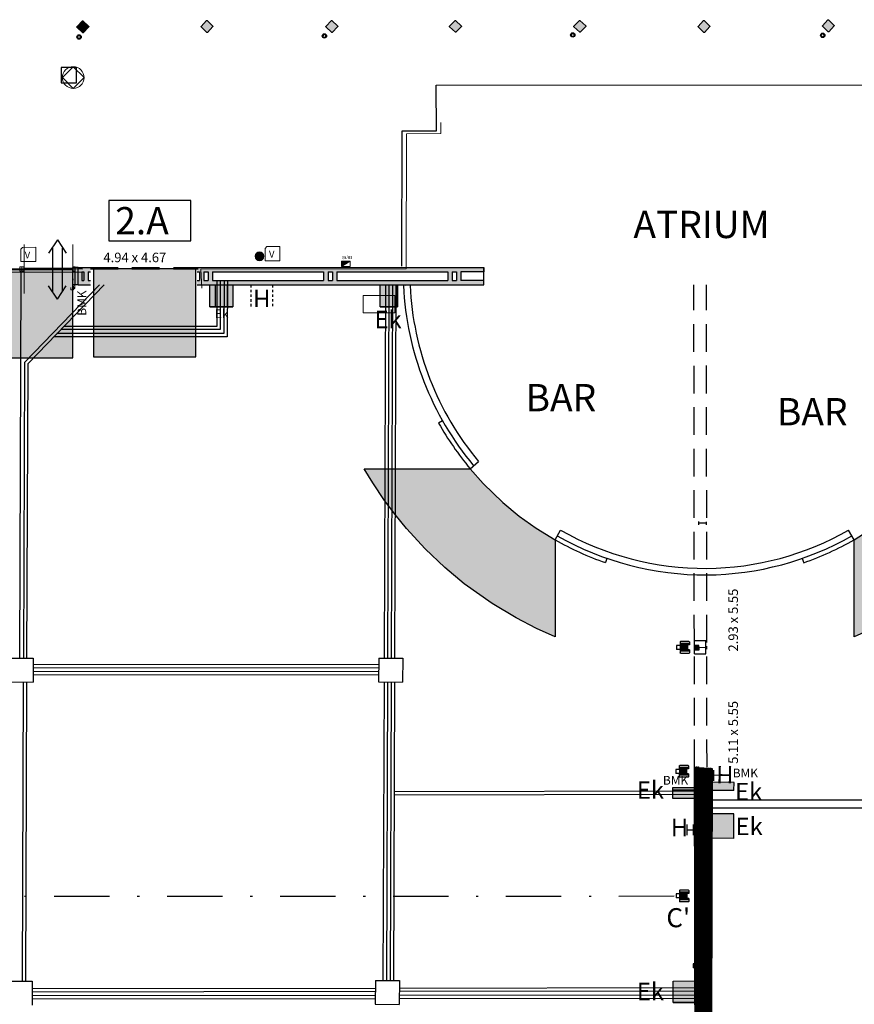
# Model space of a CAD drawing. Extents: x 128 to 504, y 259 to 483.
# Drawn here: x 217 to 255, y 351 to 396 of the extents above; entities that cross this region are included whole.
import ezdxf

# ---------------------------------------------------------------- set-up
doc = ezdxf.new("R2010")
doc.units = 0
doc.header["$LTSCALE"] = 0.2
doc.header["$MEASUREMENT"] = 0
doc.linetypes.add('DASHDOT', pattern=[25.4, 12.7, -6.35, 0, -6.35])
doc.linetypes.add('HIDDEN', pattern=[9.525, 6.35, -3.175])
doc.layers.get('0').update_dxf_attribs({"linetype": 'CONTINUOUS'})
for name, color, linetype in [('10', 2, 'HIDDEN'), ('102', 2, 'CONTINUOUS'), ('104', 2, 'CONTINUOUS'), ('107', 2, 'CONTINUOUS'), ('129', 1, 'HIDDEN'), ('141', 3, 'CONTINUOUS'), ('165', 6, 'DASHDOT'), ('22', 2, 'CONTINUOUS'), ('23', 2, 'CONTINUOUS'), ('29', 1, 'CONTINUOUS'), ('32', 1, 'CONTINUOUS'), ('43_EB', 3, 'CONTINUOUS'), ('50', 7, 'CONTINUOUS'), ('51', 5, 'CONTINUOUS'), ('52', 3, 'CONTINUOUS'), ('55', 3, 'CONTINUOUS'), ('61', 2, 'CONTINUOUS'), ('70', 2, 'CONTINUOUS'), ('80', 4, 'CONTINUOUS'), ('83', 7, 'CONTINUOUS'), ('86', 7, 'CONTINUOUS'), ('87', 4, 'CONTINUOUS'), ('A21-_Buitenwand', 7, 'CONTINUOUS'), ('A32-_BINNENSCHRW', 7, 'CONTINUOUS'), ('ARCERING GODDEERIS', 3, 'CONTINUOUS'), ('atrium nieuw', 7, 'CONTINUOUS'), ('BESTAANDE TOESTAND', 3, 'CONTINUOUS'), ('BMK', 4, 'CONTINUOUS'), ('ELECZONE', 7, 'CONTINUOUS'), ('GAS', 7, 'CONTINUOUS'), ('GVL1', 3, 'CONTINUOUS'), ('inspectieput', 32, 'CONTINUOUS'), ('kolommen', 7, 'CONTINUOUS'), ('sifonputje', 140, 'CONTINUOUS'), ('WRI2', 7, 'CONTINUOUS'), ('Zonebouwverbod', 253, 'CONTINUOUS')]:
    doc.layers.add(name, color=color, linetype=linetype)
doc.styles.add('JO', font='ROMAND.shx')
doc.styles.get("Standard").update_dxf_attribs({"font": 'romant.shx', "height": 1})
doc.styles.add('TONY', font='txt')

# ---------------------------------------------------------------- blocks, each defined once
blk = doc.blocks.new('*X18')
at = {"color": 0}
for p, q in [((204.206, 377.435), (204.369, 377.599)), ((204.206, 377.48), (204.324, 377.599)), ((204.206, 377.525), (204.28, 377.599)), ((204.206, 377.57), (204.235, 377.599)), ((204.206, 377.39), (204.391, 377.575)), ((204.206, 377.345), (204.391, 377.53)), ((204.206, 377.3), (204.391, 377.485)), ((204.234, 377.284), (204.391, 377.44)), ((204.279, 377.284), (204.391, 377.395)), ((204.324, 377.284), (204.391, 377.351)), ((204.369, 377.284), (204.391, 377.306))]:
    blk.add_line(p, q, dxfattribs=at)
blk = doc.blocks.new('70')
at = {"layer": '70'}
for p, q in [((-0.16, 0.59), (-0.18, 0.57)), ((-0.18, 0.57), (-0.18, 0.18)), ((-0.16, 0.59), (-0.025, 0.59)), ((-0.08, 0.59), (-0.08, 0.16)), ((-0.025, 0.59), (-0.025, 0.16)), ((0, 0.495), (0, 0.18)), ((0, 0.495), (0.185, 0.495)), ((0.185, 0.495), (0.185, 0)), ((0.21, 0.59), (0.345, 0.59)), ((0.21, 0.59), (0.21, 0.16)), ((0.265, 0.59), (0.265, 0.16)), ((0.345, 0.59), (0.365, 0.57)), ((0.365, 0.57), (0.365, 0.18)), ((-0.16, 0.16), (-0.18, 0.18)), ((-0.16, 0.16), (-0.025, 0.16)), ((0, 0.18), (0, 0)), ((0, 0.18), (0.185, 0.18)), ((0, 0), (0.185, 0)), ((0.21, 0.16), (0.345, 0.16)), ((0.365, 0.18), (0.345, 0.16))]:
    blk.add_line(p, q, dxfattribs=at)
blk.add_lwpolyline([(0, 0.18), (0, 0.495), (0.185, 0.495), (0.185, 0.18)], close=True, dxfattribs=at)
blk.add_blockref('*X18', (-204.206, -377.104), dxfattribs=at)
blk = doc.blocks.new('87')
at = {"layer": '87'}
for p, q in [((-0.093, 0.022), (-0.093, -0.023)), ((-0.093, 0.022), (0.097, 0.022)), ((0.097, 0.022), (0.097, -0.023)), ((-0.093, -0.023), (0.097, -0.023))]:
    blk.add_line(p, q, dxfattribs=at)
blk = doc.blocks.new('104')
at = {"layer": '104', "style": 'JO'}
blk.add_text('H', height=0.5, dxfattribs=at).set_placement((-0.073, 0.011))
blk = doc.blocks.new('102')
at = {"layer": '102', "style": 'JO'}
blk.add_text('H', height=0.5, dxfattribs=at).set_placement((-0.442, 0.008))
blk = doc.blocks.new('*X60')
at = {"color": 0}
for p, q in [((247.848, 367.016), (248.04, 367.208)), ((247.848, 367.061), (247.995, 367.208)), ((247.848, 367.106), (247.95, 367.208)), ((247.848, 367.151), (247.905, 367.208)), ((247.848, 367.196), (247.86, 367.208)), ((247.869, 366.992), (248.041, 367.164)), ((247.915, 366.993), (248.04, 367.118)), ((247.96, 366.994), (248.04, 367.073)), ((248.006, 366.994), (248.04, 367.028))]:
    blk.add_line(p, q, dxfattribs=at)
blk = doc.blocks.new('sifon')
at = {"layer": 'sifonputje'}
for centre, radius in [((0, 0), 0.1), ((-0.068, 0.007), 0.0086), ((-0.05, 0.046), 0.0086), ((-0.014, 0.067), 0.0086), ((0.028, 0.062), 0.0086), ((0.059, 0.034), 0.0086), ((0.068, -0.007), 0.0086), ((-0.059, -0.034), 0.0086), ((-0.028, -0.062), 0.0086), ((0.014, -0.067), 0.0086), ((0.05, -0.046), 0.0086)]:
    blk.add_circle(centre, radius, dxfattribs=at)
blk = doc.blocks.new('WRI201')
at = {"color": 0, "lineweight": 9}
for p, q in [((-0.5, 0), (0, 0.5)), ((0, 0.5), (0.5, 0)), ((0, -0.5), (-0.5, 0)), ((0.5, 0), (0, -0.5))]:
    blk.add_line(p, q, dxfattribs=at)
blk.add_circle((0, 0), 0.5, dxfattribs=at)
at = {"flags": 1}
for tag, p in [('POINTNUMBER', (0, 0)), ('COMMENT', (0, -1.25))]:
    blk.add_attdef(tag, p, '', height=1, dxfattribs=at)
blk = doc.blocks.new('*X1059')
at = {"color": 0}
for p, q in [((247.848, 367.016), (248.04, 367.208)), ((247.848, 367.061), (247.995, 367.208)), ((247.848, 367.106), (247.95, 367.208)), ((247.848, 367.151), (247.905, 367.208)), ((247.848, 367.196), (247.86, 367.208)), ((247.869, 366.992), (248.041, 367.164)), ((247.915, 366.993), (248.04, 367.118)), ((247.96, 366.994), (248.04, 367.073)), ((248.006, 366.994), (248.04, 367.028))]:
    blk.add_line(p, q, dxfattribs=at)
blk = doc.blocks.new('*X1063')
at = {"color": 0}
for p, q in [((204.206, 377.435), (204.369, 377.599)), ((204.206, 377.48), (204.324, 377.599)), ((204.206, 377.525), (204.28, 377.599)), ((204.206, 377.57), (204.235, 377.599)), ((204.206, 377.39), (204.391, 377.575)), ((204.206, 377.345), (204.391, 377.53)), ((204.206, 377.3), (204.391, 377.485)), ((204.234, 377.284), (204.391, 377.44)), ((204.279, 377.284), (204.391, 377.395)), ((204.324, 377.284), (204.391, 377.351)), ((204.369, 377.284), (204.391, 377.306))]:
    blk.add_line(p, q, dxfattribs=at)
blk = doc.blocks.new('*X1067')
at = {"color": 0}
for p, q in [((204.206, 377.435), (204.369, 377.599)), ((204.206, 377.48), (204.324, 377.599)), ((204.206, 377.525), (204.28, 377.599)), ((204.206, 377.57), (204.235, 377.599)), ((204.206, 377.39), (204.391, 377.575)), ((204.206, 377.345), (204.391, 377.53)), ((204.206, 377.3), (204.391, 377.485)), ((204.234, 377.284), (204.391, 377.44)), ((204.279, 377.284), (204.391, 377.395)), ((204.324, 377.284), (204.391, 377.351)), ((204.369, 377.284), (204.391, 377.306))]:
    blk.add_line(p, q, dxfattribs=at)
blk = doc.blocks.new('*X1068')
at = {"color": 0}
for p, q in [((247.848, 367.016), (248.04, 367.208)), ((247.848, 367.061), (247.995, 367.208)), ((247.848, 367.106), (247.95, 367.208)), ((247.848, 367.151), (247.905, 367.208)), ((247.848, 367.196), (247.86, 367.208)), ((247.869, 366.992), (248.041, 367.164)), ((247.915, 366.993), (248.04, 367.118)), ((247.96, 366.994), (248.04, 367.073)), ((248.006, 366.994), (248.04, 367.028))]:
    blk.add_line(p, q, dxfattribs=at)
blk = doc.blocks.new('EB')
at = {"layer": '43_EB', "linetype": 'Continuous', "lineweight": 0}
blk.add_hatch(color=256, dxfattribs=at).paths.add_polyline_path([(200, 0), (200, 250), (-200, 0)])
for p, q in [((200, 250), (-200, 250)), ((-200, 250), (-200, 0)), ((-200, 0), (200, 250)), ((-200, 0), (200, 0)), ((200, 0), (200, 250))]:
    blk.add_line(p, q, dxfattribs=at)

msp = doc.modelspace()

# ---------------------------------------------------------------- hatches: boundary and pattern name
at = {"layer": '32'}
h = msp.add_hatch(dxfattribs=at)
h.set_pattern_fill('ANSI32', color=256, scale=0.05, style=0)
h.paths.add_polyline_path([(248.649, 361.565), (248.017, 361.594), (248.014, 361.634), (247.835, 361.622), (247.889, 332.504), (248.572, 332.505), (248.581, 335.946), (248.57, 335.947), (248.583, 336.446)])
h = msp.add_hatch(dxfattribs=at)
h.set_pattern_fill('ANSI32', color=256, scale=0.05, style=0)
h.paths.add_polyline_path([(248.649, 361.565), (248.017, 361.594), (248.014, 361.634), (247.835, 361.622), (247.889, 332.504), (248.572, 332.505), (248.581, 335.946), (248.57, 335.947), (248.583, 336.446)])
at = {"layer": '51'}
msp.add_hatch(color=256, dxfattribs=at).paths.add_polyline_path([(220.044, 395.6), (219.776, 395.855), (219.755, 395.855), (219.5, 395.587), (219.501, 395.566), (219.768, 395.311), (219.79, 395.311), (220.045, 395.579)])
h = msp.add_hatch(color=256, dxfattribs=at)
h.paths.add_polyline_path([(242.576, 395.876), (242.555, 395.875), (242.3, 395.608), (242.301, 395.586), (242.569, 395.331), (242.59, 395.332), (242.845, 395.6), (242.844, 395.621)])
h.paths.add_polyline_path([(237.146, 395.597), (237.146, 395.618), (236.878, 395.874), (236.857, 395.873), (236.602, 395.605), (236.602, 395.584), (236.87, 395.329), (236.891, 395.329)])
h.paths.add_polyline_path([(231.2, 395.867), (231.179, 395.866), (230.924, 395.598), (230.925, 395.577), (231.193, 395.322), (231.214, 395.323), (231.469, 395.59), (231.468, 395.612)])
h.paths.add_polyline_path([(225.742, 395.592), (225.742, 395.614), (225.474, 395.869), (225.453, 395.868), (225.198, 395.6), (225.198, 395.579), (225.466, 395.324), (225.487, 395.324)])
h = msp.add_hatch(color=256, dxfattribs=at)
h.paths.add_polyline_path([(265.643, 395.631), (265.643, 395.653), (265.375, 395.908), (265.354, 395.907), (265.098, 395.639), (265.099, 395.618), (265.367, 395.363), (265.388, 395.363)])
h.paths.add_polyline_path([(259.942, 395.626), (259.941, 395.647), (259.673, 395.902), (259.652, 395.902), (259.397, 395.634), (259.397, 395.613), (259.665, 395.357), (259.687, 395.358)])
h.paths.add_polyline_path([(254.248, 395.642), (253.98, 395.897), (253.958, 395.896), (253.703, 395.628), (253.704, 395.607), (253.972, 395.352), (253.993, 395.352), (254.248, 395.62)])
h.paths.add_polyline_path([(248.544, 395.591), (248.544, 395.612), (248.276, 395.867), (248.255, 395.867), (247.999, 395.599), (248, 395.578), (248.268, 395.323), (248.289, 395.323)])
at = {"layer": 'A21-_Buitenwand', "lineweight": 0}
h = msp.add_hatch(color=256, dxfattribs=at)
edge = h.paths.add_edge_path()
edge.add_arc((227.877, 385.053), 0.2, 0, 360)
at = {"layer": 'BESTAANDE TOESTAND'}
for points in [[(219.322, 383.74), (219.562, 383.74), (219.562, 384.54), (219.322, 384.54)], [(220.122, 383.74), (220.122, 383.94), (220.022, 383.94), (220.022, 384.34), (220.122, 384.34), (220.122, 384.54), (219.562, 384.54), (219.562, 383.74)]]:
    msp.add_hatch(color=256, dxfattribs=at).paths.add_polyline_path(points)
h = msp.add_hatch(color=256, dxfattribs=at)
h.paths.add_polyline_path([(231.122, 383.74), (231.122, 383.94), (231.022, 383.94), (231.022, 384.187), (230.822, 384.187), (230.822, 383.94), (225.722, 383.94), (225.722, 384.187), (225.522, 384.187), (225.522, 383.94), (225.422, 383.94), (225.422, 383.74)])
h.paths.add_polyline_path([(225.322, 383.94), (225.322, 384.187), (225.122, 384.187), (225.122, 383.94), (225.022, 383.94), (225.022, 383.74), (225.422, 383.74), (225.422, 383.94)])
h.paths.add_polyline_path([(225.122, 384.34), (225.122, 384.187), (225.322, 384.187), (225.322, 384.34), (225.422, 384.34), (225.422, 384.54), (225.022, 384.54), (225.022, 384.34)])
h.paths.add_polyline_path([(230.822, 384.34), (230.822, 384.187), (231.022, 384.187), (231.022, 384.34), (231.122, 384.34), (231.122, 384.54), (225.422, 384.54), (225.422, 384.34), (225.522, 384.34), (225.522, 384.187), (225.722, 384.187), (225.722, 384.34)])
h = msp.add_hatch(color=256, dxfattribs=at)
h.paths.add_polyline_path([(238.172, 383.74), (238.172, 383.94), (237.122, 383.94), (237.122, 384.187), (236.922, 384.187), (236.922, 383.94), (236.822, 383.94), (236.822, 383.74), (237.122, 383.74)])
h.paths.add_polyline_path([(236.822, 383.74), (236.822, 383.94), (236.722, 383.94), (236.722, 384.187), (236.522, 384.187), (236.522, 383.94), (231.422, 383.94), (231.422, 384.187), (231.222, 384.187), (231.222, 383.94), (231.122, 383.94), (231.122, 383.74)])
h.paths.add_polyline_path([(236.822, 384.54), (236.822, 384.34), (236.922, 384.34), (236.922, 384.187), (237.122, 384.187), (237.122, 384.34), (238.172, 384.34), (238.172, 384.54), (237.122, 384.54)])
h.paths.add_polyline_path([(236.522, 384.34), (236.522, 384.187), (236.722, 384.187), (236.722, 384.34), (236.822, 384.34), (236.822, 384.54), (231.122, 384.54), (231.122, 384.34), (231.222, 384.34), (231.222, 384.187), (231.422, 384.187), (231.422, 384.34)])
at = {"layer": 'ELECZONE'}
for points in [[(225.602, 382.739), (225.602, 383.739), (226.402, 383.739), (226.402, 382.739)], [(225.862, 382.741), (225.862, 383.741), (226.662, 383.74), (226.662, 382.74)], [(233.412, 382.739), (233.413, 383.739), (234.213, 383.739), (234.212, 382.739)], [(246.837, 360.186), (246.838, 360.686), (247.838, 360.685), (247.837, 360.185)], [(246.855, 350.818), (246.853, 351.809), (247.853, 351.811), (247.859, 350.82)]]:
    msp.add_hatch(color=256, dxfattribs=at).paths.add_polyline_path(points)
h = msp.add_hatch(color=256, dxfattribs=at)
h.paths.add_polyline_path([(249.646, 360.543), (249.647, 360.923), (248.647, 360.925), (248.646, 360.545)])
h.paths.add_polyline_path([(248.643, 359.485), (248.641, 358.355), (249.641, 358.353), (249.643, 359.483)])
at = {"layer": 'Zonebouwverbod'}
for points in [[(214.629, 380.393), (219.322, 380.393), (219.322, 384.438), (214.629, 384.438)], [(220.266, 380.435), (224.959, 380.435), (224.959, 384.48), (220.266, 384.48)], [(255.154, 367.603), (255.154, 372.052), (256.323, 372.798), (256.978, 373.294), (257.85, 374.057), (258.658, 374.891), (259.037, 375.337), (263.867, 375.337), (263.219, 374.277), (262.715, 373.553), (262.456, 373.209), (261.878, 372.497), (260.962, 371.505), (260.593, 371.145), (259.919, 370.537), (259.221, 369.969), (258.299, 369.301), (257.646, 368.879), (256.904, 368.447), (256.083, 368.022), (255.603, 367.797)], [(232.683, 375.311), (237.54, 375.311), (238.147, 374.627), (239.037, 373.767), (239.796, 373.141), (240.564, 372.59), (241.436, 372.054), (241.436, 367.605), (240.584, 367.986), (239.649, 368.468), (238.546, 369.129), (237.273, 370.035), (236.385, 370.772), (235.474, 371.638), (234.625, 372.563), (234.098, 373.208), (233.62, 373.849), (233.075, 374.662)]]:
    msp.add_hatch(color=256, dxfattribs=at).paths.add_polyline_path(points)

# ---------------------------------------------------------------- linework, layer by layer
at = {"layer": '10'}
for p, q in [((247.835, 361.622), (247.807, 383.75)), ((247.835, 361.622), (247.807, 383.75)), ((248.409, 361.623), (248.381, 383.751)), ((248.409, 361.623), (248.381, 383.751))]:
    msp.add_line(p, q, dxfattribs=at)
at = {"layer": '102'}
for p, q in [((248.139, 359.205), (248.139, 358.505)), ((248.139, 358.505), (247.839, 358.505))]:
    msp.add_line(p, q, dxfattribs=at)
at = {"layer": '107', "linetype": 'HIDDEN', "ltscale": 0.09}
for p, q in [((227.477, 383.73), (227.477, 382.73)), ((228.477, 383.731), (228.477, 382.731))]:
    msp.add_line(p, q, dxfattribs=at)
at = {"layer": '129'}
for p, q in [((220.122, 384.54), (225.062, 384.54)), ((220.122, 384.48), (225.062, 384.48))]:
    msp.add_line(p, q, dxfattribs=at)
at = {"layer": '165'}
msp.add_line((202.925, 355.69), (247.846, 355.711), dxfattribs=at)
at = {"layer": '22'}
for p, q in [((224.723, 387.607), (220.968, 387.607)), ((220.968, 387.607), (220.968, 385.761)), ((224.723, 385.761), (224.723, 387.607)), ((220.968, 385.761), (224.723, 385.761))]:
    msp.add_line(p, q, dxfattribs=at)
at = {"layer": '29'}
for p, q in [((218.607, 385.808), (218.206, 385.201)), ((218.607, 385.808), (219.009, 385.201)), ((218.382, 385.434), (218.382, 383.433)), ((218.832, 385.434), (218.832, 383.433)), ((218.607, 383.093), (218.206, 383.699)), ((218.607, 383.093), (219.009, 383.699))]:
    msp.add_line(p, q, dxfattribs=at)
at = {"layer": '50'}
for p, q in [((216.403, 366.622), (217.501, 366.618)), ((217.501, 366.618), (217.495, 365.524)), ((233.352, 366.623), (233.346, 365.529)), ((233.352, 366.623), (234.45, 366.619)), ((234.45, 366.619), (234.444, 365.525)), ((216.397, 365.528), (217.495, 365.524)), ((233.346, 365.529), (234.444, 365.525)), ((216.356, 351.806), (217.454, 351.802)), ((217.454, 351.802), (217.448, 350.708)), ((233.198, 351.836), (233.192, 350.742)), ((233.198, 351.836), (234.296, 351.832)), ((234.296, 351.832), (234.29, 350.738)), ((233.192, 350.742), (234.29, 350.738))]:
    msp.add_line(p, q, dxfattribs=at)
at = {"layer": '51'}
for p, q in [((248.041, 367.208), (247.848, 367.208)), ((247.848, 367.208), (247.848, 366.992)), ((248.041, 367.208), (247.848, 367.208)), ((247.848, 367.208), (247.848, 366.992)), ((248.041, 367.208), (247.848, 367.208)), ((247.848, 367.208), (247.848, 366.992)), ((248.041, 366.992), (247.848, 366.992)), ((248.041, 366.992), (247.848, 366.992)), ((248.041, 366.992), (247.848, 366.992))]:
    msp.add_line(p, q, dxfattribs=at)
at = {"layer": '52'}
for p, q in [((219.763, 384.462, 1.08), (167.755, 384.72, 1.208)), ((219.762, 384.312, 1.08), (184.658, 384.486, 1.167)), ((247.832, 366.816), (247.835, 367.426)), ((247.835, 367.426), (248.355, 367.423)), ((248.352, 366.813), (248.355, 367.423)), ((247.832, 366.816), (248.352, 366.813)), ((247.835, 361.622), (248.014, 361.634)), ((247.835, 361.622), (248.014, 361.634)), ((247.835, 361.622), (248.014, 361.634)), ((248.017, 361.594), (248.014, 361.634)), ((248.017, 361.594), (248.014, 361.634)), ((248.017, 361.594), (248.014, 361.634)), ((246.855, 350.818), (246.853, 351.809))]:
    msp.add_line(p, q, dxfattribs=at)
msp.add_lwpolyline([(248.572, 332.505), (247.889, 332.504), (247.835, 361.622), (248.014, 361.634), (248.017, 361.594), (248.649, 361.565)], close=True, dxfattribs=at)
msp.add_lwpolyline([(248.572, 332.505), (247.889, 332.504), (247.835, 361.622), (248.014, 361.634), (248.017, 361.594), (248.649, 361.565)], close=True, dxfattribs=at)
at = {"layer": '55'}
for p, q in [((235.99, 392.911), (260.483, 392.914)), ((235.996, 390.806), (235.99, 392.911)), ((234.407, 384.594), (234.419, 390.803)), ((234.419, 390.803), (235.996, 390.806)), ((236.279, 377.501), (236.097, 377.398)), ((237.54, 375.311), (237.932, 375.637)), ((241.436, 372.054), (241.688, 372.498)), ((255.154, 372.052), (254.901, 372.494)), ((243.814, 371.199), (243.745, 371.001)), ((252.775, 371.197), (252.844, 370.999))]:
    msp.add_line(p, q, dxfattribs=at)
for points in [[(234.484, 383.708, 0.163043), (237.701, 375.445, 0.163043)], [(234.784, 383.722, 0.163043), (237.932, 375.637, 0.163043)], [(236.097, 377.398, 0.044868), (237.54, 375.311)], [(241.54, 372.237, 0.132635), (248.398, 370.439, 0.132635)], [(241.688, 372.498, 0.000011), (241.689, 372.498, 0.132682), (248.398, 370.739, 0.132682)], [(248.398, 370.739, 0.128737), (254.901, 372.494)], [(248.398, 370.439, 0.128772), (255.05, 372.234)], [(241.436, 372.055, 0.04606), (243.745, 371.001, 0.04606)], [(252.844, 370.999, 0.04606), (255.154, 372.052)]]:
    msp.add_lwpolyline(points, format="xyb", dxfattribs=at)
at = {"layer": '61'}
for p, q in [((248.031, 372.743), (248.032, 372.883)), ((248.031, 372.743), (248.032, 372.883)), ((248.031, 372.743), (248.032, 372.883)), ((248.392, 372.811), (248.032, 372.813)), ((248.392, 372.811), (248.032, 372.813)), ((248.392, 372.811), (248.032, 372.813)), ((248.391, 372.741), (248.392, 372.881)), ((248.391, 372.741), (248.392, 372.881)), ((248.391, 372.741), (248.392, 372.881)), ((248.042, 367.1), (248.041, 367.208)), ((248.042, 367.1), (248.041, 367.208)), ((248.042, 367.1), (248.041, 367.208)), ((248.402, 367.104), (248.042, 367.1)), ((248.402, 367.104), (248.042, 367.1)), ((248.402, 367.104), (248.042, 367.1)), ((248.043, 366.992), (248.042, 367.1)), ((248.043, 366.992), (248.042, 367.1)), ((248.043, 366.992), (248.042, 367.1)), ((248.403, 367.034), (248.401, 367.174)), ((248.403, 367.034), (248.401, 367.174)), ((248.403, 367.034), (248.401, 367.174))]:
    msp.add_line(p, q, dxfattribs=at)
at = {"layer": '70'}
for p, q in [((246.975, 361.52), (246.975, 361.335)), ((247.155, 361.52), (246.975, 361.52)), ((246.975, 361.52), (246.975, 361.335)), ((247.155, 361.52), (246.975, 361.52)), ((247.47, 361.335), (246.975, 361.335)), ((247.47, 361.335), (246.975, 361.335)), ((247.135, 361.68), (247.155, 361.7)), ((247.135, 361.68), (247.155, 361.7)), ((247.135, 361.68), (247.135, 361.545)), ((247.135, 361.68), (247.135, 361.545)), ((247.565, 361.6), (247.135, 361.6)), ((247.565, 361.6), (247.135, 361.6)), ((247.565, 361.545), (247.135, 361.545)), ((247.565, 361.545), (247.135, 361.545)), ((247.545, 361.7), (247.155, 361.7)), ((247.545, 361.7), (247.155, 361.7)), ((247.47, 361.52), (247.155, 361.52)), ((247.155, 361.52), (247.155, 361.335)), ((247.47, 361.52), (247.155, 361.52)), ((247.155, 361.52), (247.155, 361.335)), ((247.47, 361.52), (247.47, 361.335)), ((247.47, 361.52), (247.47, 361.335)), ((247.565, 361.68), (247.545, 361.7)), ((247.565, 361.68), (247.545, 361.7)), ((247.565, 361.68), (247.565, 361.545)), ((247.565, 361.68), (247.565, 361.545)), ((247.565, 361.31), (247.135, 361.31)), ((247.135, 361.31), (247.135, 361.175)), ((247.565, 361.31), (247.135, 361.31)), ((247.135, 361.31), (247.135, 361.175)), ((247.565, 361.255), (247.135, 361.255)), ((247.565, 361.255), (247.135, 361.255)), ((247.155, 361.155), (247.135, 361.175)), ((247.155, 361.155), (247.135, 361.175)), ((247.545, 361.155), (247.155, 361.155)), ((247.545, 361.155), (247.155, 361.155)), ((247.565, 361.175), (247.545, 361.155)), ((247.565, 361.175), (247.545, 361.155)), ((247.565, 361.31), (247.565, 361.175)), ((247.565, 361.31), (247.565, 361.175)), ((247.147, 355.963), (247.167, 355.983)), ((247.147, 355.963), (247.167, 355.983)), ((247.147, 355.963), (247.147, 355.828)), ((247.147, 355.963), (247.147, 355.828)), ((247.557, 355.983), (247.167, 355.983)), ((247.557, 355.983), (247.167, 355.983)), ((247.577, 355.963), (247.557, 355.983)), ((247.577, 355.963), (247.557, 355.983)), ((247.577, 355.963), (247.577, 355.828)), ((247.577, 355.963), (247.577, 355.828)), ((246.987, 355.803), (246.987, 355.618)), ((247.167, 355.803), (246.987, 355.803)), ((246.987, 355.803), (246.987, 355.618)), ((247.167, 355.803), (246.987, 355.803)), ((247.482, 355.618), (246.987, 355.618)), ((247.482, 355.618), (246.987, 355.618)), ((247.577, 355.883), (247.147, 355.883)), ((247.577, 355.883), (247.147, 355.883)), ((247.577, 355.828), (247.147, 355.828)), ((247.577, 355.828), (247.147, 355.828)), ((247.577, 355.593), (247.147, 355.593)), ((247.147, 355.593), (247.147, 355.458)), ((247.577, 355.593), (247.147, 355.593)), ((247.147, 355.593), (247.147, 355.458)), ((247.577, 355.538), (247.147, 355.538)), ((247.577, 355.538), (247.147, 355.538)), ((247.482, 355.803), (247.167, 355.803)), ((247.167, 355.803), (247.167, 355.618)), ((247.482, 355.803), (247.167, 355.803)), ((247.167, 355.803), (247.167, 355.618)), ((247.482, 355.803), (247.482, 355.618)), ((247.482, 355.803), (247.482, 355.618)), ((247.577, 355.593), (247.577, 355.458)), ((247.577, 355.593), (247.577, 355.458)), ((247.167, 355.438), (247.147, 355.458)), ((247.167, 355.438), (247.147, 355.458)), ((247.557, 355.438), (247.167, 355.438)), ((247.557, 355.438), (247.167, 355.438)), ((247.577, 355.458), (247.557, 355.438)), ((247.577, 355.458), (247.557, 355.438))]:
    msp.add_line(p, q, dxfattribs=at)
for points in [[(247.155, 361.52), (247.47, 361.52), (247.47, 361.335), (247.155, 361.335)], [(247.155, 361.52), (247.47, 361.52), (247.47, 361.335), (247.155, 361.335)], [(247.167, 355.803), (247.482, 355.803), (247.482, 355.618), (247.167, 355.618)], [(247.167, 355.803), (247.482, 355.803), (247.482, 355.618), (247.167, 355.618)]]:
    msp.add_lwpolyline(points, close=True, dxfattribs=at)
at = {"layer": '83'}
for p, q in [((216.882, 366.62), (216.946, 384.321)), ((225.926, 383.942), (225.918, 381.839)), ((226.076, 383.941), (226.068, 381.689)), ((226.256, 383.941), (226.247, 381.509)), ((226.406, 383.94), (226.397, 381.359)), ((217.112, 380.203), (220.542, 383.747)), ((217.262, 380.142), (220.751, 383.747)), ((233.654, 383.739), (233.595, 366.622)), ((233.809, 383.739), (233.75, 366.622)), ((233.984, 383.739), (233.925, 366.621)), ((234.134, 383.739), (234.075, 366.62)), ((226.068, 381.689), (218.759, 381.689)), ((225.918, 381.839), (218.904, 381.839)), ((226.397, 381.359), (218.44, 381.359)), ((226.247, 381.509), (218.585, 381.509)), ((217.063, 366.62), (217.112, 380.203)), ((217.213, 366.619), (217.262, 380.142)), ((217.499, 366.329), (233.35, 366.348)), ((217.497, 365.849), (233.348, 365.868)), ((217.498, 366.004), (233.349, 366.023)), ((217.499, 366.179), (233.35, 366.198)), ((217.01, 351.804), (217.06, 365.526)), ((217.16, 351.803), (217.21, 365.525)), ((233.591, 365.528), (233.544, 351.835)), ((233.746, 365.528), (233.699, 351.834)), ((233.921, 365.527), (233.874, 351.834)), ((234.071, 365.526), (234.024, 351.833)), ((234.054, 360.508), (247.837, 360.529)), ((234.053, 360.358), (247.837, 360.379)), ((217.452, 351.469), (233.196, 351.487)), ((234.294, 351.489), (247.854, 351.505)), ((217.45, 351.144), (233.194, 351.162)), ((217.45, 350.989), (233.193, 351.007)), ((217.451, 351.319), (233.195, 351.337)), ((234.291, 351.009), (247.855, 351.025)), ((234.292, 351.164), (247.854, 351.18)), ((234.293, 351.339), (247.854, 351.355))]:
    msp.add_line(p, q, dxfattribs=at)
for points in [[(248.644, 360.115), (275.511, 360.12)], [(248.644, 359.755), (275.511, 359.76)]]:
    msp.add_lwpolyline(points, dxfattribs=at)
at = {"layer": 'A21-_Buitenwand', "lineweight": 0}
for p, q in [((217.079, 384.513), (217.079, 385.602)), ((217.079, 384.513), (217.079, 385.602)), ((219.322, 384.513), (219.322, 385.602)), ((228.019, 385.195), (227.736, 384.912)), ((227.736, 385.195), (228.019, 384.912)), ((217.079, 384.438), (217.079, 383.347)), ((219.322, 384.438), (219.322, 383.347)), ((219.232, 383.52), (219.232, 383.63)), ((219.342, 383.52), (219.232, 383.52)), ((219.322, 383.69), (219.322, 383.74)), ((219.322, 383.74), (219.412, 383.74)), ((219.342, 383.69), (219.342, 383.52)), ((219.392, 383.595), (219.342, 383.595)), ((219.352, 383.74), (219.352, 383.73)), ((219.352, 383.73), (219.382, 383.73)), ((219.412, 383.63), (219.372, 383.63)), ((219.384, 383.569), (219.372, 383.58)), ((219.382, 383.73), (219.382, 383.74)), ((219.392, 383.57), (219.392, 383.62)), ((219.412, 383.59), (219.399, 383.57)), ((219.412, 383.74), (219.412, 383.59))]:
    msp.add_line(p, q, dxfattribs=at)
for points in [[(216.976, 384.382), (216.961, 384.382), (216.961, 384.372), (216.879, 384.372), (216.879, 384.578), (216.879, 384.578), (216.919, 384.578), (216.961, 384.578), (216.961, 384.568), (216.976, 384.568)], [(216.976, 384.382), (216.991, 384.382), (216.991, 384.372), (217.073, 384.372), (217.073, 384.578), (217.073, 384.578), (217.033, 384.578), (216.991, 384.578), (216.991, 384.568), (216.976, 384.568)], [(218.201, 384.438), (217.079, 384.438), (217.079, 384.494), (217.079, 384.494), (217.079, 384.513), (218.201, 384.513)], [(218.201, 384.438), (219.322, 384.438), (219.322, 384.494), (219.322, 384.494), (219.322, 384.513), (218.201, 384.513)], [(219.426, 384.382), (219.411, 384.382), (219.411, 384.372), (219.329, 384.372), (219.329, 384.578), (219.369, 384.578), (219.369, 384.578), (219.411, 384.578), (219.411, 384.568), (219.426, 384.568)]]:
    msp.add_lwpolyline(points, close=True, dxfattribs=at)
msp.add_circle((227.877, 385.053), 0.2, dxfattribs=at)
msp.add_arc((219.391, 383.576), 0.01, 225, 326.3099, dxfattribs=at)
at = {"layer": 'A32-_BINNENSCHRW', "lineweight": 0}
msp.add_lwpolyline([(232.638, 383.254), (234.088, 383.254), (234.088, 382.454), (232.638, 382.454)], close=True, dxfattribs=at)
at = {"layer": 'ARCERING GODDEERIS', "lineweight": 0, "ltscale": 0.05}
msp.add_line((234.301, 384.54), (234.401, 384.54), dxfattribs=at)
at = {"layer": 'atrium nieuw', "linetype": 'Continuous', "lineweight": 0}
msp.add_line((234.401, 384.54), (234.301, 384.54), dxfattribs=at)
at = {"layer": 'BESTAANDE TOESTAND'}
for p, q in [((219.562, 384.54), (219.322, 384.54)), ((219.322, 383.74), (219.322, 384.54)), ((219.426, 383.778), (219.426, 384.578)), ((219.562, 384.54), (220.122, 384.54)), ((219.562, 383.74), (219.562, 384.54)), ((225.022, 384.54), (237.122, 384.54)), ((234.6, 384.543), (234.75, 384.539)), ((234.6, 384.543), (234.75, 384.539)), ((237.122, 384.54), (238.172, 384.54)), ((237.122, 384.54), (238.172, 384.54)), ((237.122, 384.538), (238.172, 384.538)), ((237.122, 384.538), (238.172, 384.538)), ((238.172, 384.54), (238.172, 384.34)), ((238.172, 384.54), (238.172, 384.34)), ((238.172, 383.74), (238.172, 384.54)), ((219.322, 384.078), (219.322, 384.138)), ((219.322, 384.018), (219.322, 383.958)), ((219.722, 384.34), (219.722, 383.94)), ((219.722, 384.34), (219.822, 384.34)), ((219.722, 383.94), (219.822, 383.94)), ((219.822, 384.34), (219.822, 383.94)), ((220.022, 384.34), (220.022, 383.94)), ((220.022, 384.34), (220.122, 384.34)), ((220.022, 383.94), (220.122, 383.94)), ((225.022, 384.34), (225.122, 384.34)), ((225.022, 383.94), (225.122, 383.94)), ((225.122, 384.34), (225.122, 383.94)), ((225.322, 384.34), (225.322, 383.94)), ((225.322, 384.34), (225.522, 384.34)), ((225.322, 383.94), (225.522, 383.94)), ((225.522, 384.34), (225.522, 383.94)), ((225.722, 384.34), (225.722, 383.94)), ((225.722, 384.34), (230.822, 384.34)), ((225.722, 383.94), (230.822, 383.94)), ((230.822, 384.34), (230.822, 383.94)), ((231.022, 384.34), (231.022, 383.94)), ((231.022, 384.34), (231.222, 384.34)), ((231.022, 383.94), (231.222, 383.94)), ((231.222, 384.34), (231.222, 383.94)), ((231.422, 384.34), (231.422, 383.94)), ((231.422, 384.34), (236.522, 384.34)), ((231.422, 383.94), (236.522, 383.94)), ((236.522, 384.34), (236.522, 383.94)), ((236.722, 384.34), (236.922, 384.34)), ((236.722, 384.34), (236.722, 383.94)), ((236.722, 384.34), (236.922, 384.34)), ((236.722, 383.94), (236.922, 383.94)), ((236.922, 384.34), (236.922, 383.94)), ((238.172, 384.34), (237.122, 384.34)), ((237.122, 384.34), (237.122, 383.94)), ((238.172, 384.34), (237.122, 384.34)), ((238.172, 383.94), (237.122, 383.94)), ((238.172, 383.74), (238.172, 383.94)), ((219.562, 383.74), (219.322, 383.74)), ((219.562, 383.74), (220.122, 383.74)), ((225.022, 383.74), (237.122, 383.74)), ((234.6, 383.736), (234.75, 383.74)), ((237.122, 383.74), (238.172, 383.74))]:
    msp.add_line(p, q, dxfattribs=at)
at = {"layer": 'ELECZONE'}
for p, q in [((225.602, 382.739), (225.602, 383.739)), ((233.412, 382.739), (233.413, 383.739)), ((234.212, 382.739), (234.213, 383.739)), ((225.602, 382.739), (226.402, 382.739)), ((225.862, 382.741), (226.662, 382.74)), ((233.412, 382.739), (234.212, 382.739)), ((249.647, 360.923), (248.647, 360.925)), ((249.646, 360.543), (249.647, 360.923)), ((247.837, 360.565), (246.837, 360.566)), ((249.646, 360.543), (248.646, 360.545)), ((249.643, 359.483), (248.643, 359.485)), ((249.641, 358.353), (249.643, 359.483)), ((249.641, 358.353), (248.641, 358.355))]:
    msp.add_line(p, q, dxfattribs=at)
for points in [[(225.602, 382.739), (225.602, 383.739), (226.402, 383.739), (226.402, 382.739)], [(225.862, 382.741), (225.862, 383.741), (226.662, 383.74), (226.662, 382.74)], [(233.412, 382.739), (233.413, 383.739), (234.213, 383.739), (234.212, 382.739)], [(246.837, 360.186), (246.838, 360.686), (247.838, 360.685), (247.837, 360.185)]]:
    msp.add_lwpolyline(points, close=True, dxfattribs=at)
at = {"layer": 'GAS'}
for p, q in [((246.853, 351.809), (247.853, 351.811)), ((246.855, 350.818), (247.855, 350.82))]:
    msp.add_line(p, q, dxfattribs=at)
msp.add_lwpolyline([(246.855, 350.818), (246.853, 351.809), (247.853, 351.811), (247.859, 350.82)], close=True, dxfattribs=at)
at = {"layer": 'GVL1', "linetype": 'Continuous', "lineweight": 0}
for p, q in [((236.197, 391.187, 2.152), (236.196, 390.691, 2.153)), ((236.196, 390.691, 2.153), (234.622, 390.676, 2.105)), ((234.622, 390.676, 2.105), (234.604, 384.475, 2.135)), ((216.925, 385.381, 2.31), (217.005, 385.461, 2.309)), ((216.925, 385.381, 2.31), (216.925, 384.81, 2.31)), ((217.005, 385.461, 2.309), (217.612, 385.467, 2.323)), ((217.612, 385.467, 2.323), (217.612, 384.81, 2.323)), ((228.132, 385.418, 2.275), (228.212, 385.498, 2.274)), ((228.132, 385.418, 2.275), (228.132, 384.847, 2.275)), ((228.212, 385.498, 2.274), (228.819, 385.504, 2.288)), ((228.819, 385.504, 2.288), (228.819, 384.847, 2.288)), ((228.819, 384.847, 2.288), (228.132, 384.847, 2.275)), ((217.612, 384.81, 2.323), (216.925, 384.81, 2.31)), ((234.604, 384.475, 2.135), (225.192, 384.461, 1.799)), ((225.192, 384.461, 1.799), (225.236, 383.586, 1.808))]:
    msp.add_line(p, q, dxfattribs=at)
at = {"layer": 'inspectieput'}
msp.add_lwpolyline([(218.787, 393.708), (218.787, 393.008), (219.487, 393.008), (219.487, 393.708)], close=True, dxfattribs=at)
at = {"layer": 'kolommen'}
for p, q in [((219.755, 395.855), (219.5, 395.587)), ((219.755, 395.855), (219.776, 395.855)), ((220.044, 395.6), (219.776, 395.855)), ((225.453, 395.868), (225.198, 395.6)), ((225.453, 395.868), (225.474, 395.869)), ((225.742, 395.614), (225.474, 395.869)), ((231.179, 395.866), (230.924, 395.598)), ((231.179, 395.866), (231.2, 395.867)), ((231.468, 395.612), (231.2, 395.867)), ((236.857, 395.873), (236.602, 395.605)), ((236.857, 395.873), (236.878, 395.874)), ((237.146, 395.618), (236.878, 395.874)), ((242.555, 395.875), (242.3, 395.608)), ((242.555, 395.875), (242.576, 395.876)), ((242.844, 395.621), (242.576, 395.876)), ((248.255, 395.867), (247.999, 395.599)), ((248.255, 395.867), (248.276, 395.867)), ((248.544, 395.612), (248.276, 395.867)), ((253.958, 395.896), (253.703, 395.628)), ((253.958, 395.896), (253.98, 395.897)), ((254.248, 395.642), (253.98, 395.897)), ((219.501, 395.566), (219.5, 395.587)), ((219.501, 395.566), (219.768, 395.311)), ((219.79, 395.311), (219.768, 395.311)), ((219.79, 395.311), (220.045, 395.579)), ((220.044, 395.6), (220.045, 395.579)), ((225.198, 395.579), (225.198, 395.6)), ((225.198, 395.579), (225.466, 395.324)), ((225.487, 395.324), (225.466, 395.324)), ((225.487, 395.324), (225.742, 395.592)), ((225.742, 395.614), (225.742, 395.592)), ((230.925, 395.577), (230.924, 395.598)), ((230.925, 395.577), (231.193, 395.322)), ((231.214, 395.323), (231.193, 395.322)), ((231.214, 395.323), (231.469, 395.59)), ((231.468, 395.612), (231.469, 395.59)), ((236.602, 395.584), (236.602, 395.605)), ((236.602, 395.584), (236.87, 395.329)), ((236.891, 395.329), (236.87, 395.329)), ((236.891, 395.329), (237.146, 395.597)), ((237.146, 395.618), (237.146, 395.597)), ((242.301, 395.586), (242.3, 395.608)), ((242.301, 395.586), (242.569, 395.331)), ((242.59, 395.332), (242.569, 395.331)), ((242.59, 395.332), (242.845, 395.6)), ((242.844, 395.621), (242.845, 395.6)), ((248, 395.578), (247.999, 395.599)), ((248, 395.578), (248.268, 395.323)), ((248.289, 395.323), (248.268, 395.323)), ((248.289, 395.323), (248.544, 395.591)), ((248.544, 395.612), (248.544, 395.591)), ((253.704, 395.607), (253.703, 395.628)), ((253.704, 395.607), (253.972, 395.352)), ((253.993, 395.352), (253.972, 395.352)), ((253.993, 395.352), (254.248, 395.62)), ((254.248, 395.642), (254.248, 395.62))]:
    msp.add_line(p, q, dxfattribs=at)
at = {"layer": 'Zonebouwverbod'}
for points in [[(214.629, 380.393), (219.322, 380.393), (219.322, 384.438), (214.629, 384.438)], [(220.266, 380.435), (224.959, 380.435), (224.959, 384.48), (220.266, 384.48)], [(255.154, 367.603), (255.154, 372.052), (256.323, 372.798), (256.978, 373.294), (257.85, 374.057), (258.658, 374.891), (259.037, 375.337), (263.867, 375.337), (263.219, 374.277), (262.715, 373.553), (262.456, 373.209), (261.878, 372.497), (260.962, 371.505), (260.593, 371.145), (259.919, 370.537), (259.221, 369.969), (258.299, 369.301), (257.646, 368.879), (256.904, 368.447), (256.083, 368.022), (255.603, 367.797), (255.154, 367.603)], [(232.683, 375.311), (237.54, 375.311), (238.147, 374.627), (239.037, 373.767), (239.796, 373.141), (240.564, 372.59), (241.436, 372.054), (241.436, 367.605), (240.584, 367.986), (239.649, 368.468), (238.546, 369.129), (237.273, 370.035), (236.385, 370.772), (235.474, 371.638), (234.625, 372.563), (234.098, 373.208), (233.62, 373.849), (233.075, 374.662)]]:
    msp.add_lwpolyline(points, close=True, dxfattribs=at)

# ---------------------------------------------------------------- block references
at = {"layer": '43_EB', "linetype": 'Continuous', "lineweight": 0, "xscale": 0.0009999999999763531, "yscale": 0.0009999999999763531, "zscale": 0.0009999999999763531, "rotation": 180}
msp.add_blockref('EB', (231.834, 384.832), dxfattribs=at)
at = {"layer": '50'}
for name, p, rotation in [('70', (247.012, 367.206), 270), ('104', (247.81, 359.009), 180), ('87', (247.79, 352.51), 270)]:
    msp.add_blockref(name, p, dxfattribs=dict(at, rotation=rotation))
at = {"layer": '51'}
for name in ['*X60', '*X1059', '*X1068']:
    msp.add_blockref(name, (0, 0), dxfattribs=at)
at = {"layer": '70', "rotation": 270}
for name, p in [('*X1063', (-130.129, 565.726)), ('*X1067', (-130.129, 565.726)), ('*X1063', (-130.117, 560.009)), ('*X1067', (-130.117, 560.009))]:
    msp.add_blockref(name, p, dxfattribs=at)
at = {"layer": '86', "rotation": 359.442095282939}
msp.add_blockref('102', (249.048, 360.978), dxfattribs=at)
at = {"layer": 'sifonputje'}
for p in [(219.6, 395.114), (230.858, 395.164), (242.252, 395.209), (253.715, 395.19)]:
    msp.add_blockref('sifon', p, dxfattribs=at)
at = {"layer": 'WRI2', "color": 245, "lineweight": 9}
msp.add_blockref('WRI201', (219.336, 393.251, -1.002), dxfattribs=at)

# ---------------------------------------------------------------- texts
at = {"layer": '102', "style": 'JO'}
for rotation, p in [(180, (228.381, 383.528)), (179.4421, (249.627, 361.671)), (179.4421, (249.627, 361.671))]:
    msp.add_text('H', height=0.8, rotation=rotation, dxfattribs=at).set_placement(p)
msp.add_text('H', height=0.8, dxfattribs=at).set_placement((246.75, 358.451))
at = {"layer": '104', "style": 'JO'}
msp.add_text('BAR', height=1.25, dxfattribs=at).set_placement((240.087, 377.945))
at = {"layer": '141', "style": 'JO'}
for s, p in [('ATRIUM', (245.033, 385.89)), ('BAR', (251.617, 377.301))]:
    msp.add_text(s, height=1.25, dxfattribs=at).set_placement(p)
at = {"layer": '165', "style": 'JO'}
msp.add_text("C'", height=0.875, dxfattribs=at).set_placement((246.543, 354.277))
at = {"layer": '22', "style": 'JO'}
msp.add_text('2.A', height=1.25, dxfattribs=at).set_placement((221.261, 386.061))
at = {"layer": '23', "style": 'JO'}
msp.add_text('4.94 x 4.67', height=0.4375, dxfattribs=at).set_placement((220.719, 384.783))
for s, p in [('2.93 x 5.55', (249.829, 366.924)), ('5.11 x 5.55', (249.829, 361.773))]:
    msp.add_text(s, height=0.4375, rotation=90, dxfattribs=at).set_placement(p)
at = {"layer": '43_EB', "width": 0.8}
msp.add_text('EB/R3', height=0.15, rotation=180, dxfattribs=at).set_placement((232.137, 385.073))
at = {"layer": '80', "style": 'JO'}
for height, p in [(0.4, (225.834, 382.218)), (0.8, (233.155, 381.753)), (0.8, (245.191, 360.17)), (0.8, (249.696, 360.098)), (0.8, (249.718, 358.504)), (0.8, (245.191, 350.927))]:
    msp.add_text('Ek', height=height, dxfattribs=at).set_placement(p)
at = {"layer": 'BMK', "style": 'JO'}
msp.add_text('BMK', height=0.4, rotation=90, dxfattribs=at).set_placement((219.93, 382.329))
for p in [(249.591, 361.151), (246.388, 360.818)]:
    msp.add_text('BMK', height=0.4, dxfattribs=at).set_placement(p)
at = {"layer": 'GVL1', "lineweight": 0, "style": 'TONY'}
for p in [(217.108, 384.954, 0.035), (228.315, 384.991)]:
    msp.add_text('V', height=0.32, dxfattribs=at).set_placement(p)

doc.saveas('drawing.dxf')
